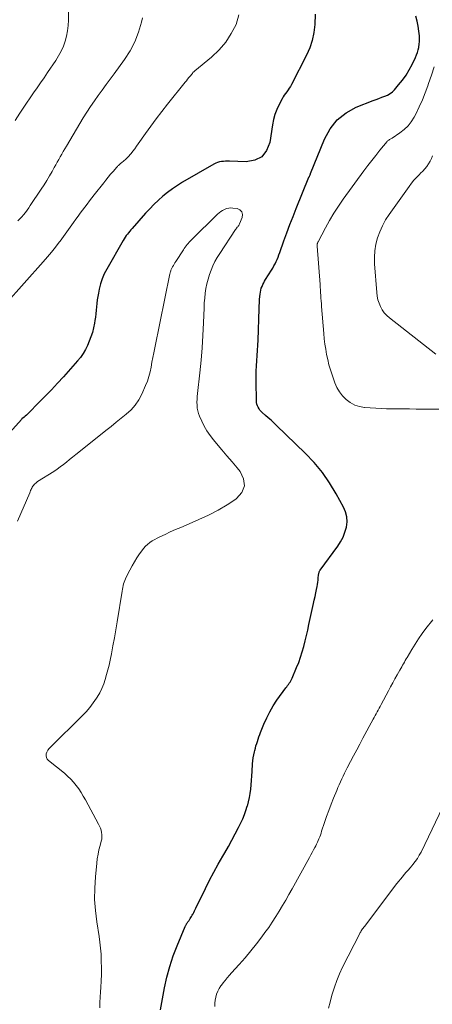
# Model space of a CAD drawing. Units: feet. Extents: x 1999996 to 2003784, y 595000 to 600000.
# Drawn here: x 2002294 to 2002369, y 595356 to 595536 of the extents above; entities that cross this region are included whole.
import ezdxf

# ---------------------------------------------------------------- set-up
doc = ezdxf.new("R2010")
doc.units = ezdxf.units.FT
doc.header["$LTSCALE"] = 100
doc.header["$MEASUREMENT"] = 0
doc.layers.add('CONTOUR INDEX', color=32, linetype='Continuous', lineweight=25)
doc.layers.add('CONTOUR INTERMEDIATE', color=40, linetype='Continuous', lineweight=15)

msp = doc.modelspace()

# ---------------------------------------------------------------- linework, layer by layer
at = {"layer": 'CONTOUR INDEX', "elevation": 940, "flags": 128}
for points in [[(2002347.48, 595536.71), (2002347.39, 595534.85), (2002347.23, 595533.39), (2002346.94, 595531.96), (2002346.48, 595530.57), (2002345.89, 595529.23), (2002343.14, 595523.91), (2002342.95, 595523.57), (2002342.75, 595523.24), (2002342.53, 595522.92), (2002342.29, 595522.6), (2002342.06, 595522.29), (2002341.84, 595521.97), (2002341.63, 595521.64), (2002341.44, 595521.3), (2002340.89, 595520.25), (2002340.49, 595519.36), (2002340.14, 595518.45), (2002339.89, 595517.51), (2002339.69, 595516.56), (2002339.21, 595513.36), (2002338.61, 595511.89), (2002337.73, 595510.75), (2002336.45, 595510.11), (2002334.89, 595509.79), (2002331.87, 595509.92), (2002331.49, 595509.93), (2002331.12, 595509.92), (2002330.75, 595509.89), (2002330.38, 595509.86), (2002330.02, 595509.79), (2002329.67, 595509.69), (2002329.33, 595509.56), (2002329, 595509.39), (2002323.3, 595506.09), (2002322.36, 595505.51), (2002321.44, 595504.9), (2002320.56, 595504.24), (2002319.7, 595503.54), (2002318.87, 595502.81), (2002318.07, 595502.05), (2002317.29, 595501.26), (2002316.54, 595500.45), (2002314.1, 595497.68), (2002313.88, 595497.42), (2002313.65, 595497.16), (2002313.44, 595496.89), (2002313.22, 595496.62), (2002313.02, 595496.35), (2002312.82, 595496.06), (2002312.63, 595495.78), (2002312.45, 595495.48), (2002309.46, 595490.25), (2002309.01, 595489.37), (2002308.62, 595488.47), (2002308.32, 595487.54), (2002308.07, 595486.59), (2002307.93, 595485.89), (2002307.81, 595485.26), (2002307.72, 595484.64), (2002307.65, 595484.01), (2002307.59, 595483.38), (2002307.54, 595482.75), (2002307.48, 595482.12), (2002307.4, 595481.49), (2002307.3, 595480.87), (2002307.22, 595480.41), (2002307.05, 595479.56), (2002306.84, 595478.72), (2002306.56, 595477.9), (2002306.25, 595477.1), (2002305.93, 595476.34), (2002305.56, 595475.58), (2002305.14, 595474.85), (2002304.65, 595474.16), (2002304.12, 595473.51), (2002301.55, 595470.64), (2002300.46, 595469.44), (2002299.36, 595468.25), (2002298.24, 595467.08), (2002297.1, 595465.92), (2002295.2, 595464.01), (2002295.01, 595463.82), (2002294.81, 595463.63), (2002294.6, 595463.45), (2002294.4, 595463.27), (2002294, 595462.94), (2002293.89, 595462.86), (2002290.7, 595459.25)], [(2002319.28, 595355.18), (2002320.01, 595359.21), (2002320.44, 595361.17), (2002320.94, 595363.11), (2002321.58, 595365.02), (2002322.3, 595366.89), (2002323.76, 595370.37), (2002323.81, 595370.49), (2002323.87, 595370.61), (2002323.93, 595370.72), (2002324, 595370.83), (2002324.02, 595370.86), (2002324.08, 595370.96), (2002324.14, 595371.05), (2002324.21, 595371.15), (2002324.27, 595371.24), (2002324.34, 595371.34), (2002324.4, 595371.43), (2002324.47, 595371.52), (2002324.53, 595371.62), (2002324.67, 595371.83), (2002324.81, 595372.03), (2002324.93, 595372.23), (2002325.05, 595372.44), (2002325.16, 595372.65), (2002325.2, 595372.72), (2002325.33, 595372.97), (2002325.46, 595373.23), (2002325.58, 595373.48), (2002325.7, 595373.73), (2002327.45, 595377.31), (2002328.2, 595378.81), (2002328.97, 595380.29), (2002329.78, 595381.75), (2002330.62, 595383.2), (2002331, 595383.84), (2002331.65, 595384.97), (2002332.29, 595386.11), (2002332.89, 595387.26), (2002333.48, 595388.43), (2002333.92, 595389.32), (2002334.26, 595390.05), (2002334.57, 595390.8), (2002334.85, 595391.55), (2002335.1, 595392.32), (2002335.11, 595392.35), (2002335.31, 595393.11), (2002335.49, 595393.89), (2002335.62, 595394.67), (2002335.73, 595395.46), (2002335.8, 595396.25), (2002335.87, 595397.04), (2002335.93, 595397.84), (2002335.97, 595398.63), (2002336.05, 595400.03), (2002336.09, 595400.59), (2002336.16, 595401.15), (2002336.26, 595401.7), (2002336.39, 595402.24), (2002336.45, 595402.5), (2002336.56, 595402.92), (2002336.68, 595403.33), (2002336.81, 595403.74), (2002336.94, 595404.15), (2002337.08, 595404.56), (2002337.22, 595404.97), (2002337.37, 595405.37), (2002337.53, 595405.78), (2002338.13, 595407.3), (2002338.63, 595408.44), (2002339.18, 595409.55), (2002339.82, 595410.61), (2002340.51, 595411.65), (2002342.14, 595413.88), (2002342.29, 595414.09), (2002342.44, 595414.31), (2002342.59, 595414.52), (2002342.74, 595414.74), (2002342.89, 595414.96), (2002343.02, 595415.18), (2002343.14, 595415.42), (2002343.25, 595415.65), (2002344.09, 595417.61), (2002344.47, 595418.55), (2002344.82, 595419.51), (2002345.12, 595420.48), (2002345.4, 595421.46), (2002345.65, 595422.45), (2002345.89, 595423.44), (2002346.12, 595424.43), (2002346.34, 595425.43), (2002347.18, 595429.27), (2002347.32, 595429.92), (2002347.45, 595430.56), (2002347.59, 595431.21), (2002347.72, 595431.86), (2002347.83, 595432.39), (2002347.9, 595432.77), (2002347.96, 595433.16), (2002348.01, 595433.55), (2002348.05, 595433.94), (2002348.1, 595434.47), (2002348.11, 595434.59), (2002348.13, 595434.71), (2002348.16, 595434.83), (2002348.19, 595434.94), (2002348.23, 595435.06), (2002348.28, 595435.16), (2002348.34, 595435.27), (2002348.4, 595435.37), (2002351.59, 595439.71), (2002352.11, 595440.53), (2002352.56, 595441.38), (2002352.91, 595442.28), (2002353.18, 595443.22), (2002353.28, 595444.16), (2002353.25, 595445.09), (2002353.02, 595445.98), (2002352.66, 595446.86), (2002351.33, 595449.27), (2002350.11, 595451.28), (2002348.78, 595453.19), (2002347.28, 595454.98), (2002345.66, 595456.69), (2002340.41, 595461.75), (2002339.92, 595462.22), (2002339.42, 595462.68), (2002338.91, 595463.14), (2002338.39, 595463.59), (2002337.83, 595464.08), (2002337.61, 595464.29), (2002337.4, 595464.52), (2002337.23, 595464.78), (2002337.07, 595465.05), (2002336.94, 595465.33), (2002336.85, 595465.62), (2002336.8, 595465.92), (2002336.77, 595466.23), (2002336.73, 595469.78), (2002336.73, 595470.72), (2002336.74, 595471.66), (2002336.79, 595472.61), (2002336.85, 595473.55), (2002336.91, 595474.49), (2002336.97, 595475.44), (2002337.02, 595476.38), (2002337.05, 595477.32), (2002337.24, 595482.98), (2002337.26, 595483.55), (2002337.3, 595484.13), (2002337.34, 595484.7), (2002337.39, 595485.28), (2002337.43, 595485.71), (2002337.48, 595486.07), (2002337.55, 595486.41), (2002337.65, 595486.75), (2002337.78, 595487.09), (2002337.92, 595487.42), (2002338.08, 595487.74), (2002338.25, 595488.05), (2002338.44, 595488.36), (2002339.51, 595490.07), (2002339.74, 595490.44), (2002339.96, 595490.83), (2002340.16, 595491.22), (2002340.35, 595491.62), (2002340.53, 595492.02), (2002340.7, 595492.43), (2002340.86, 595492.84), (2002341.02, 595493.26), (2002341.78, 595495.4), (2002342.32, 595496.89), (2002342.87, 595498.37), (2002343.45, 595499.84), (2002344.03, 595501.31), (2002346.34, 595507), (2002346.34, 595507.02), (2002346.35, 595507.04), (2002346.36, 595507.06), (2002346.37, 595507.07), (2002346.41, 595507.14), (2002346.42, 595507.16), (2002346.43, 595507.18), (2002346.44, 595507.2), (2002346.45, 595507.22), (2002346.51, 595507.34), (2002346.54, 595507.43), (2002346.58, 595507.51), (2002346.62, 595507.59), (2002346.65, 595507.67), (2002349.16, 595513.97), (2002350.2, 595515.83), (2002351.47, 595517.46), (2002353.1, 595518.72), (2002354.96, 595519.75), (2002358.07, 595520.98), (2002358.59, 595521.18), (2002359.11, 595521.38), (2002359.64, 595521.57), (2002360.16, 595521.76), (2002360.66, 595521.97), (2002361.13, 595522.24), (2002361.55, 595522.58), (2002361.94, 595522.96), (2002362.7, 595523.82), (2002363.41, 595524.7), (2002364.06, 595525.61), (2002364.64, 595526.58), (2002365.16, 595527.58), (2002365.75, 595528.85), (2002365.95, 595529.3), (2002366.12, 595529.75), (2002366.26, 595530.21), (2002366.37, 595530.68), (2002366.39, 595530.74), (2002366.47, 595531.25), (2002366.52, 595531.76), (2002366.52, 595532.28), (2002366.48, 595532.79), (2002366.38, 595533.62), (2002366.23, 595534.54), (2002366.05, 595535.45), (2002365.81, 595536.35)]]:
    msp.add_lwpolyline(points, dxfattribs=at)
at = {"layer": 'CONTOUR INTERMEDIATE', "flags": 128}
for points, elevation in [([(2002302.49, 595549.28), (2002302.49, 595535.62), (2002302.44, 595534.65), (2002302.33, 595533.68), (2002302.14, 595532.73), (2002301.88, 595531.79), (2002301.54, 595530.87), (2002301.14, 595529.98), (2002300.68, 595529.12), (2002300.16, 595528.29), (2002298.65, 595526.07), (2002298.02, 595525.14), (2002297.39, 595524.22), (2002296.75, 595523.3), (2002296.11, 595522.38), (2002295.48, 595521.46), (2002294.85, 595520.53), (2002294.23, 595519.6), (2002293.62, 595518.66), (2002292.77, 595517.34)], 952), ([(2002333.57, 595536.63), (2002333.04, 595534.87), (2002332.18, 595533.19), (2002331.17, 595531.62), (2002329.95, 595530.21), (2002328.58, 595528.9), (2002325.52, 595526.38), (2002325.45, 595526.32), (2002325.39, 595526.26), (2002325.32, 595526.2), (2002325.25, 595526.14), (2002325.19, 595526.07), (2002325.13, 595526.01), (2002325.07, 595525.94), (2002325.01, 595525.87), (2002324.67, 595525.45), (2002324.44, 595525.16), (2002324.21, 595524.88), (2002323.98, 595524.6), (2002323.75, 595524.32), (2002320.54, 595520.32), (2002319.5, 595519), (2002318.48, 595517.67), (2002317.48, 595516.31), (2002316.5, 595514.95), (2002315.19, 595513.08), (2002314.87, 595512.64), (2002314.56, 595512.2), (2002314.23, 595511.77), (2002313.9, 595511.34), (2002313.75, 595511.15), (2002313.49, 595510.83), (2002313.21, 595510.52), (2002312.9, 595510.24), (2002312.59, 595509.97), (2002312.16, 595509.63), (2002312.04, 595509.54), (2002311.93, 595509.45), (2002311.82, 595509.36), (2002311.7, 595509.27), (2002311.6, 595509.17), (2002311.49, 595509.07), (2002311.39, 595508.97), (2002311.29, 595508.86), (2002310.61, 595508.05), (2002310.17, 595507.54), (2002309.74, 595507.02), (2002309.32, 595506.49), (2002308.9, 595505.96), (2002307.18, 595503.77), (2002306.76, 595503.22), (2002306.33, 595502.67), (2002305.9, 595502.12), (2002305.47, 595501.57), (2002305.05, 595501.02), (2002304.63, 595500.46), (2002304.22, 595499.9), (2002303.81, 595499.34), (2002303.41, 595498.76), (2002302.79, 595497.91), (2002302.18, 595497.06), (2002301.56, 595496.21), (2002300.94, 595495.37), (2002300.81, 595495.19), (2002300.11, 595494.27), (2002299.39, 595493.37), (2002298.65, 595492.48), (2002297.89, 595491.6), (2002290.91, 595483.78)], 944), ([(2002315.96, 595536.07), (2002315.78, 595535.26), (2002315.25, 595533.45), (2002314.58, 595531.7), (2002313.71, 595530.05), (2002312.69, 595528.45), (2002310.83, 595525.88), (2002310.11, 595524.89), (2002309.38, 595523.89), (2002308.65, 595522.9), (2002307.92, 595521.91), (2002307.2, 595520.91), (2002306.5, 595519.89), (2002305.83, 595518.86), (2002305.18, 595517.81), (2002302.09, 595512.66), (2002301.81, 595512.18), (2002301.52, 595511.69), (2002301.25, 595511.2), (2002300.98, 595510.71), (2002300.71, 595510.22), (2002300.43, 595509.73), (2002300.16, 595509.24), (2002299.89, 595508.75), (2002299.5, 595508.07), (2002299.02, 595507.24), (2002298.54, 595506.43), (2002298.03, 595505.62), (2002297.51, 595504.82), (2002295.52, 595501.84), (2002295.22, 595501.41), (2002294.93, 595500.99), (2002294.62, 595500.58), (2002294.3, 595500.17), (2002293.97, 595499.77), (2002293.63, 595499.39), (2002293.26, 595499.03)], 948), ([(2002370.04, 595464.69), (2002365.89, 595464.74), (2002364.66, 595464.75), (2002363.43, 595464.77), (2002362.2, 595464.78), (2002360.97, 595464.8), (2002360.49, 595464.8), (2002359.5, 595464.83), (2002358.51, 595464.87), (2002357.52, 595464.93), (2002356.54, 595465.01), (2002356.48, 595465.02), (2002355.56, 595465.19), (2002354.69, 595465.47), (2002353.88, 595465.91), (2002353.12, 595466.46), (2002352.47, 595467.13), (2002351.89, 595467.86), (2002351.43, 595468.67), (2002351.05, 595469.54), (2002350.55, 595470.98), (2002350.26, 595471.9), (2002349.99, 595472.82), (2002349.77, 595473.75), (2002349.57, 595474.69), (2002349.4, 595475.63), (2002349.26, 595476.58), (2002349.14, 595477.53), (2002349.05, 595478.49), (2002348.64, 595483.43), (2002348.6, 595483.94), (2002348.56, 595484.44), (2002348.53, 595484.95), (2002348.49, 595485.45), (2002348.47, 595485.96), (2002348.43, 595486.46), (2002348.4, 595486.97), (2002348.36, 595487.47), (2002347.83, 595494.41), (2002347.83, 595494.52), (2002347.83, 595494.62), (2002347.84, 595494.73), (2002347.86, 595494.83), (2002347.89, 595494.94), (2002347.92, 595495.04), (2002347.96, 595495.14), (2002348, 595495.24), (2002349.34, 595497.77), (2002350.08, 595499.11), (2002350.86, 595500.43), (2002351.7, 595501.72), (2002352.58, 595502.98), (2002356.36, 595508.18), (2002357.06, 595509.13), (2002357.78, 595510.07), (2002358.51, 595510.99), (2002359.26, 595511.91), (2002360.6, 595513.51), (2002360.69, 595513.61), (2002360.79, 595513.7), (2002360.9, 595513.79), (2002361.01, 595513.86), (2002361.13, 595513.93), (2002361.25, 595514), (2002361.37, 595514.08), (2002361.49, 595514.15), (2002362.93, 595515.09), (2002363.71, 595515.68), (2002364.41, 595516.35), (2002365.01, 595517.11), (2002365.52, 595517.95), (2002365.87, 595518.62), (2002366.47, 595519.86), (2002367.04, 595521.12), (2002367.55, 595522.4), (2002368.03, 595523.69), (2002368.17, 595524.1), (2002368.68, 595525.62), (2002369.18, 595527.14)], 944), ([(2002369.48, 595474.73), (2002361.01, 595481.37), (2002360.52, 595481.81), (2002360.07, 595482.29), (2002359.7, 595482.83), (2002359.38, 595483.41), (2002359.13, 595484.03), (2002358.93, 595484.65), (2002358.79, 595485.3), (2002358.71, 595485.96), (2002358.31, 595491.2), (2002358.29, 595492.4), (2002358.35, 595493.6), (2002358.56, 595494.77), (2002358.85, 595495.94), (2002359.26, 595497.07), (2002359.74, 595498.17), (2002360.32, 595499.22), (2002360.97, 595500.23), (2002364.59, 595505.31), (2002365.02, 595505.89), (2002365.48, 595506.45), (2002365.97, 595506.98), (2002366.48, 595507.5), (2002366.71, 595507.72), (2002367.1, 595508.12), (2002367.48, 595508.54), (2002367.82, 595508.98), (2002368.14, 595509.43), (2002368.43, 595509.91), (2002368.68, 595510.41), (2002368.89, 595510.92)], 948), ([(2002308.17, 595355.58), (2002308.2, 595356.54), (2002308.25, 595357.5), (2002308.31, 595358.46), (2002308.37, 595359.27), (2002308.44, 595360.46), (2002308.48, 595361.66), (2002308.49, 595362.85), (2002308.47, 595364.05), (2002308.47, 595364.27), (2002308.42, 595365.36), (2002308.34, 595366.44), (2002308.22, 595367.51), (2002308.07, 595368.59), (2002307.64, 595371.23), (2002307.39, 595373.28), (2002307.25, 595375.33), (2002307.27, 595377.39), (2002307.39, 595379.45), (2002307.64, 595381.94), (2002307.74, 595382.75), (2002307.87, 595383.56), (2002308.04, 595384.36), (2002308.24, 595385.16), (2002308.46, 595385.94), (2002308.54, 595386.34), (2002308.58, 595386.74), (2002308.57, 595387.14), (2002308.52, 595387.55), (2002308.42, 595387.94), (2002308.3, 595388.33), (2002308.15, 595388.71), (2002307.97, 595389.08), (2002305.56, 595393.49), (2002305.18, 595394.17), (2002304.77, 595394.83), (2002304.34, 595395.47), (2002303.89, 595396.1), (2002303.4, 595396.7), (2002302.88, 595397.28), (2002302.33, 595397.81), (2002301.74, 595398.32), (2002298.81, 595400.68), (2002298.59, 595400.93), (2002298.44, 595401.21), (2002298.4, 595401.52), (2002298.43, 595401.86), (2002298.56, 595402.2), (2002298.72, 595402.52), (2002298.93, 595402.82), (2002299.17, 595403.09), (2002304.98, 595408.82), (2002305.69, 595409.56), (2002306.36, 595410.34), (2002306.98, 595411.15), (2002307.57, 595412), (2002307.72, 595412.22), (2002308.17, 595412.99), (2002308.58, 595413.78), (2002308.91, 595414.61), (2002309.2, 595415.45), (2002309.44, 595416.32), (2002309.66, 595417.18), (2002309.87, 595418.06), (2002310.06, 595418.93), (2002310.3, 595420.1), (2002310.59, 595421.56), (2002310.87, 595423.02), (2002311.12, 595424.49), (2002311.37, 595425.96), (2002312.27, 595431.56), (2002312.33, 595431.89), (2002312.39, 595432.22), (2002312.47, 595432.54), (2002312.54, 595432.87), (2002312.64, 595433.19), (2002312.75, 595433.5), (2002312.87, 595433.81), (2002313.01, 595434.11), (2002313.66, 595435.38), (2002314.08, 595436.14), (2002314.51, 595436.9), (2002314.97, 595437.63), (2002315.46, 595438.35), (2002315.85, 595438.91), (2002316.18, 595439.32), (2002316.53, 595439.71), (2002316.91, 595440.06), (2002317.32, 595440.39), (2002317.76, 595440.69), (2002318.2, 595440.97), (2002318.67, 595441.22), (2002319.14, 595441.45), (2002320.09, 595441.89), (2002321.05, 595442.32), (2002322.01, 595442.75), (2002322.97, 595443.17), (2002323.93, 595443.59), (2002326.28, 595444.59), (2002328.03, 595445.41), (2002329.75, 595446.29), (2002331.41, 595447.27), (2002333.03, 595448.32), (2002333.14, 595448.4), (2002334.08, 595449.54), (2002334.57, 595450.74), (2002334.4, 595452.02), (2002333.79, 595453.36), (2002333.26, 595453.99), (2002332.31, 595455.1), (2002331.37, 595456.21), (2002330.43, 595457.32), (2002329.49, 595458.44), (2002328.92, 595459.12), (2002328.3, 595459.92), (2002327.73, 595460.75), (2002327.24, 595461.63), (2002326.79, 595462.53), (2002326.4, 595463.41), (2002326.21, 595463.9), (2002326.06, 595464.41), (2002325.97, 595464.92), (2002325.92, 595465.45), (2002325.91, 595465.98), (2002325.92, 595466.51), (2002325.95, 595467.04), (2002326, 595467.57), (2002326.44, 595471.36), (2002326.68, 595473.63), (2002326.88, 595475.89), (2002327.01, 595478.16), (2002327.11, 595480.43), (2002327.2, 595483.21), (2002327.25, 595484.09), (2002327.32, 595484.96), (2002327.42, 595485.84), (2002327.55, 595486.7), (2002327.56, 595486.73), (2002327.73, 595487.58), (2002327.94, 595488.42), (2002328.19, 595489.24), (2002328.48, 595490.05), (2002328.82, 595490.84), (2002329.19, 595491.62), (2002329.61, 595492.37), (2002330.06, 595493.11), (2002332.96, 595497.49), (2002333.05, 595497.62), (2002333.14, 595497.74), (2002333.24, 595497.87), (2002333.34, 595497.98), (2002333.44, 595498.11), (2002333.53, 595498.23), (2002333.6, 595498.37), (2002333.67, 595498.51), (2002334.15, 595499.65), (2002334.2, 595500.22), (2002334.09, 595500.7), (2002333.73, 595501.04), (2002333.22, 595501.28), (2002332.48, 595501.38), (2002332.08, 595501.4), (2002331.7, 595501.37), (2002331.32, 595501.28), (2002330.95, 595501.14), (2002330.6, 595500.95), (2002330.26, 595500.74), (2002329.95, 595500.5), (2002329.65, 595500.24), (2002324.91, 595495.6), (2002324.71, 595495.39), (2002324.5, 595495.17), (2002324.31, 595494.95), (2002324.12, 595494.73), (2002323.94, 595494.5), (2002323.76, 595494.26), (2002323.59, 595494.02), (2002323.43, 595493.77), (2002322.04, 595491.65), (2002321.89, 595491.41), (2002321.75, 595491.17), (2002321.61, 595490.92), (2002321.47, 595490.67), (2002321.33, 595490.42), (2002321.27, 595490.3), (2002321.21, 595490.17), (2002321.16, 595490.04), (2002321.12, 595489.91), (2002321.08, 595489.77), (2002321.04, 595489.64), (2002321, 595489.5), (2002320.97, 595489.37), (2002318.21, 595475.88), (2002318.03, 595475.01), (2002317.87, 595474.14), (2002317.71, 595473.26), (2002317.56, 595472.39), (2002317.38, 595471.52), (2002317.16, 595470.67), (2002316.88, 595469.84), (2002316.55, 595469.02), (2002315.84, 595467.43), (2002315.29, 595466.4), (2002314.66, 595465.44), (2002313.89, 595464.58), (2002313.03, 595463.79), (2002312.1, 595463.06), (2002311.17, 595462.32), (2002310.24, 595461.58), (2002309.32, 595460.85), (2002304.34, 595456.87), (2002303.79, 595456.42), (2002303.23, 595455.97), (2002302.67, 595455.52), (2002302.12, 595455.06), (2002301.55, 595454.62), (2002300.98, 595454.19), (2002300.4, 595453.78), (2002299.8, 595453.38), (2002296.85, 595451.5), (2002296.68, 595451.38), (2002296.52, 595451.25), (2002296.37, 595451.12), (2002296.22, 595450.97), (2002296.09, 595450.82), (2002295.97, 595450.66), (2002295.86, 595450.48), (2002295.77, 595450.3), (2002295.76, 595450.27), (2002295.67, 595450.06), (2002295.58, 595449.86), (2002295.49, 595449.65), (2002295.4, 595449.45), (2002293.19, 595444.27)], 936), ([(2002329.19, 595355.82), (2002329.18, 595356.39), (2002329.21, 595356.95), (2002329.33, 595357.5), (2002329.49, 595358.05), (2002329.72, 595358.58), (2002329.98, 595359.09), (2002330.28, 595359.57), (2002330.62, 595360.03), (2002330.66, 595360.09), (2002331.04, 595360.56), (2002331.44, 595361.03), (2002331.84, 595361.5), (2002332.24, 595361.96), (2002333.61, 595363.48), (2002334.68, 595364.7), (2002335.74, 595365.95), (2002336.75, 595367.23), (2002337.75, 595368.52), (2002338.31, 595369.28), (2002339, 595370.23), (2002339.66, 595371.2), (2002340.3, 595372.19), (2002340.91, 595373.19), (2002341.51, 595374.2), (2002342.1, 595375.21), (2002342.68, 595376.24), (2002343.26, 595377.26), (2002346.43, 595382.98), (2002346.68, 595383.44), (2002346.93, 595383.9), (2002347.18, 595384.35), (2002347.42, 595384.81), (2002347.58, 595385.1), (2002347.74, 595385.41), (2002347.9, 595385.74), (2002348.04, 595386.06), (2002348.17, 595386.4), (2002348.3, 595386.73), (2002348.42, 595387.07), (2002348.54, 595387.41), (2002348.65, 595387.75), (2002349.18, 595389.33), (2002349.57, 595390.45), (2002349.97, 595391.57), (2002350.4, 595392.68), (2002350.84, 595393.79), (2002351.41, 595395.2), (2002351.63, 595395.72), (2002351.86, 595396.25), (2002352.09, 595396.77), (2002352.32, 595397.29), (2002352.57, 595397.81), (2002352.81, 595398.32), (2002353.07, 595398.83), (2002353.33, 595399.34), (2002353.92, 595400.46), (2002354.49, 595401.53), (2002355.05, 595402.59), (2002355.62, 595403.65), (2002356.19, 595404.72), (2002358.05, 595408.17), (2002358.23, 595408.51), (2002358.41, 595408.84), (2002358.59, 595409.18), (2002358.77, 595409.52), (2002358.95, 595409.86), (2002359.13, 595410.19), (2002359.31, 595410.53), (2002359.49, 595410.87), (2002360.83, 595413.38), (2002361.23, 595414.11), (2002361.62, 595414.84), (2002362.03, 595415.56), (2002362.44, 595416.28), (2002362.93, 595417.13), (2002363.09, 595417.42), (2002363.26, 595417.71), (2002363.42, 595418.01), (2002363.58, 595418.3), (2002363.74, 595418.59), (2002363.91, 595418.88), (2002364.08, 595419.17), (2002364.24, 595419.46), (2002365.08, 595420.89), (2002365.69, 595421.87), (2002366.32, 595422.84), (2002366.99, 595423.79), (2002367.68, 595424.72), (2002368.93, 595426.33)], 944), ([(2002349.93, 595355.52), (2002350.18, 595356.58), (2002350.46, 595357.64), (2002350.58, 595358.07), (2002350.97, 595359.32), (2002351.41, 595360.56), (2002351.92, 595361.77), (2002352.48, 595362.96), (2002355.6, 595369.11), (2002355.69, 595369.28), (2002355.79, 595369.45), (2002355.89, 595369.62), (2002356, 595369.78), (2002356.11, 595369.94), (2002356.22, 595370.09), (2002356.33, 595370.25), (2002356.45, 595370.4), (2002362.38, 595378.22), (2002362.71, 595378.64), (2002363.04, 595379.05), (2002363.38, 595379.46), (2002363.73, 595379.87), (2002364.08, 595380.27), (2002364.43, 595380.67), (2002364.77, 595381.08), (2002365.12, 595381.48), (2002365.31, 595381.71), (2002365.73, 595382.24), (2002366.12, 595382.79), (2002366.46, 595383.37), (2002366.78, 595383.97), (2002371.45, 595393.58)], 948)]:
    msp.add_lwpolyline(points, dxfattribs=dict(at, elevation=elevation))

doc.saveas('drawing.dxf')
